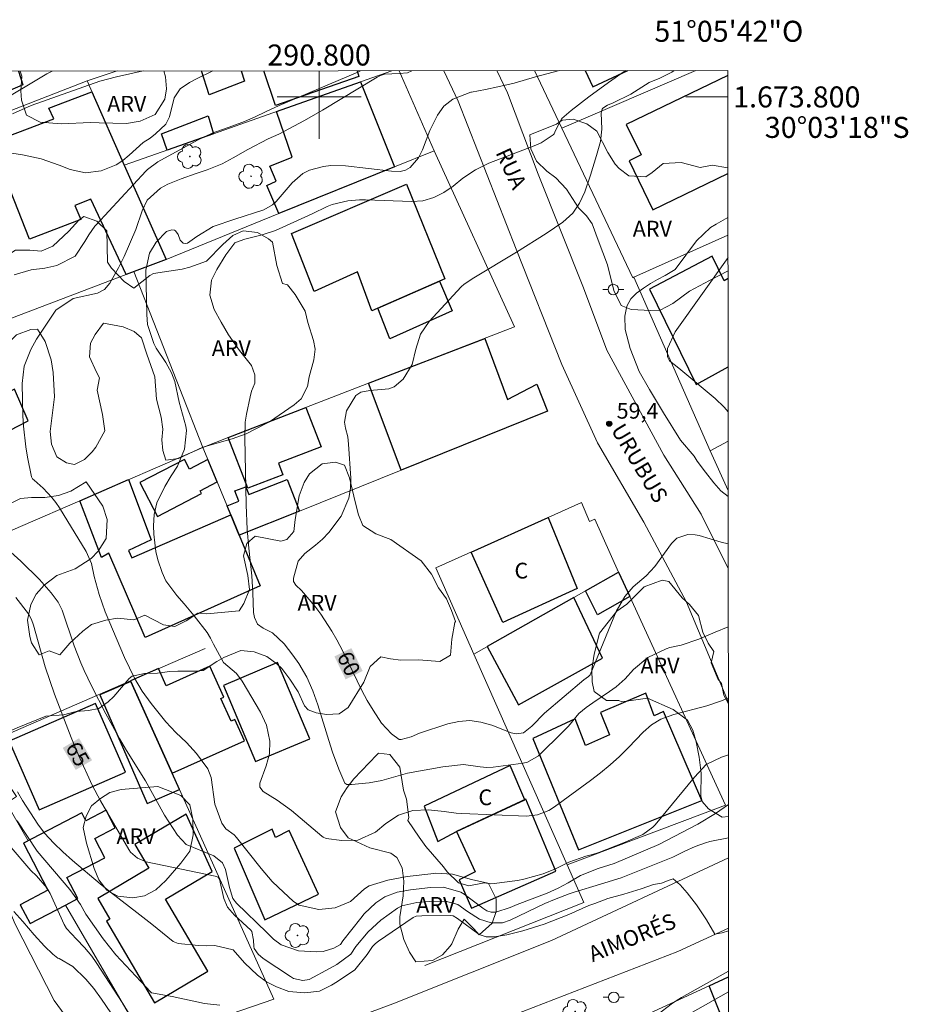
# Model space of a CAD drawing. Units: metres. Extents: x 290340 to 290856, y 1673243 to 1673807.
# Drawn here: x 290772 to 290856, y 1673714 to 1673807 of the extents above; entities that cross this region are included whole.
import ezdxf
from ezdxf.enums import TextEntityAlignment as Align

# ---------------------------------------------------------------- set-up
doc = ezdxf.new("R2010")
doc.units = ezdxf.units.M
doc.header["$MEASUREMENT"] = 0
for name, color, linetype, lineweight in [('Articulacao', 7, 'Continuous', 18), ('Cerca', 8, 'Cerca', 20), ('Coordenadas', 7, 'Continuous', 9), ('Edificacoes', 7, 'Continuous', 30), ('Malha_Coordenadas', 7, 'Continuous', 15), ('Muro_Grade', 8, 'Continuous', 20), ('Pavimentacao_Nao_Asfaltica_S_Mfio', 10, 'Continuous', 15), ('Poste', 7, 'Continuous', 9), ('Topon_Curvas_Mestras_Masc', 255, 'Continuous', 9), ('Topon_de_Vias', 7, 'Continuous', 9), ('Topon_Fundacao_Const_Ruinas', 7, 'Continuous', 9)]:
    doc.layers.add(name, color=color, linetype=linetype, lineweight=lineweight)
for name, color, linetype, lineweight, true_color in [('Arvores_Isoladas', 7, 'Continuous', 18, 0x00ff33), ('Curvas_Intermediarias', 7, 'Continuous', 9, 0x783c14), ('Curvas_Mestras', 7, 'Continuous', 20, 0x783c14), ('Pto_Cotado', 7, 'Continuous', 9, 0x783c14), ('Topon_Curvas_Mestras', 7, 'Continuous', 9, 0x783c14), ('Topon_Pto_Cotado', 7, 'Continuous', 9, 0x783c14), ('Topon_Vegetacao', 7, 'Continuous', 9, 0x00ff33), ('Vegetacao', 7, 'Orla8', 9, 0x00ff33)]:
    doc.layers.add(name, color=color, linetype=linetype, lineweight=lineweight, true_color=true_color)
doc.styles.add('Arial', font='arial.ttf', dxfattribs={"height": 1.5})
doc.styles.get("Standard").update_dxf_attribs({"font": 'arial.ttf'})
doc.linetypes.add('Cerca', pattern='A,10,0,["X",Standard,S=1,R=0,X=0,Y=-0.5],0.1', length=10.1)
doc.linetypes.add('Orla8', pattern='A,6,-0.5,["V",Standard,S=1,R=0,X=-0.5,Y=-1],-0.5,6,-0.5,["V",Standard,S=1,R=0,X=-0.5,Y=-1],-0.5', length=14)

# ---------------------------------------------------------------- blocks, each defined once
blk = doc.blocks.new('Cotas')
at = {"layer": 'Pto_Cotado'}
blk.add_hatch(color=256, dxfattribs=at).paths.add_polyline_path([(0, 0.24, 1), (0, -0.24, 1)])
at = {"layer": 'Pto_Cotado', "lineweight": -3}
blk.add_lwpolyline([(0, -0.24, -1), (0, 0.24, -1)], format="xyb", close=True, dxfattribs=at)
blk = doc.blocks.new('Arvore')
at = {"layer": 'Arvores_Isoladas'}
blk.add_lwpolyline([(-0.718, 0.493, 0.872324), (-0.722, -0.551, 0.862983), (0.284, -0.827, 0.900105), (0.89, 0.029, 0.863155), (0.262, 0.861, 0.882486)], format="xyb", close=True, dxfattribs=at)
blk.add_circle((0, 0), 0.0286, dxfattribs=at)
blk = doc.blocks.new('Poste')
at = {"layer": 'Poste'}
for points in [[(-0.5, 0), (-1, 0)], [(0.5, 0), (1, 0)]]:
    blk.add_lwpolyline(points, dxfattribs=at)
blk.add_lwpolyline([(0, 0.5, 1), (0, -0.5, 1)], format="xyb", close=True, dxfattribs=at)

msp = doc.modelspace()

# ---------------------------------------------------------------- linework, layer by layer
at = {"layer": 'Articulacao', "flags": 128}
msp.add_lwpolyline([(290356.743, 1673802.109), (290838.906, 1673802.52), (290839.366, 1673248.255), (290357.227, 1673247.844), (290356.743, 1673802.109)], close=True, dxfattribs=at)
at = {"layer": 'Cerca', "flags": 128}
for points in [[(290835.844, 1673802.517), (290823.117, 1673797.014)], [(290744.649, 1673787.398), (290769.277, 1673798.183), (290777.922, 1673801.517)], [(290837.22, 1673766.337), (290829.946, 1673782.841)], [(290823.6, 1673726.927), (290838.674, 1673732.61)]]:
    msp.add_lwpolyline(points, dxfattribs=at)
at = {"layer": 'Curvas_Intermediarias', "flags": 128}
for points, elevation in [([(290774.596, 1673802.465), (290774.098, 1673802.186), (290769.229, 1673799.31)], 67), ([(290783.259, 1673802.472), (290780.72, 1673801.926), (290779.125, 1673801.498), (290772.614, 1673799.188), (290770.839, 1673798.385)], 66), ([(290803.947, 1673802.49), (290803.706, 1673802.37), (290796.208, 1673799.171), (290794.895, 1673798.579), (290793.929, 1673798.114), (290792.917, 1673797.672), (290791.789, 1673797.244), (290789.827, 1673796.561), (290788.417, 1673795.9), (290784.644, 1673793.822), (290783.663, 1673793.097), (290783.521, 1673792.951), (290778.83, 1673787.874), (290778.667, 1673787.686), (290778.092, 1673786.876), (290777.699, 1673786.24), (290776.777, 1673784.858), (290775.051, 1673783.959), (290773.912, 1673783.712), (290772.615, 1673783.548), (290770.996, 1673783.084)], 64), ([(290808.844, 1673802.494), (290808.421, 1673802.294), (290807.612, 1673802.225), (290806.224, 1673802.164), (290805.862, 1673802.049), (290805.523, 1673801.876), (290800.323, 1673798.734), (290798.62, 1673797.77), (290796.167, 1673796.468), (290795.166, 1673795.998), (290793.226, 1673795.008), (290791.81, 1673794.189), (290790.789, 1673793.639), (290789.358, 1673793.053), (290788.29, 1673792.72), (290786.871, 1673792.217), (290785.594, 1673791.692), (290784.897, 1673791.32), (290783.654, 1673790.165), (290783.166, 1673789.165), (290782.565, 1673787.38), (290781.464, 1673784.829), (290780.907, 1673783.726), (290780.092, 1673782.284), (290779.592, 1673781.682), (290778.923, 1673781.33), (290776.598, 1673780.817), (290774.961, 1673779.693), (290774.438, 1673778.946), (290773.122, 1673776.945), (290772.555, 1673775.967), (290771.933, 1673774.395), (290771.731, 1673772.734), (290771.813, 1673769.656), (290771.866, 1673768.666), (290772.09, 1673766.699), (290772.262, 1673765.723), (290772.648, 1673763.843), (290772.74, 1673763.67), (290772.876, 1673763.522), (290773.736, 1673762.755), (290774.578, 1673761.886), (290774.945, 1673761.406), (290775.285, 1673760.904), (290777.831, 1673756.75), (290778.331, 1673755.608), (290778.607, 1673754.378), (290779.06, 1673752.659), (290779.655, 1673750.988), (290781.494, 1673746.65), (290782.44, 1673744.694), (290783.168, 1673743.446), (290784.01, 1673742.273), (290785.421, 1673740.522), (290786.379, 1673739.51), (290787.396, 1673738.555), (290788.338, 1673737.529), (290789.425, 1673736.07), (290789.743, 1673735.222), (290790.084, 1673732.704), (290790.734, 1673730.899), (290791.114, 1673730.362), (290791.926, 1673729.772), (290792.147, 1673729.54), (290794.502, 1673726.568), (290795.551, 1673725.356), (290796.115, 1673724.787), (290797.582, 1673723.45), (290798.098, 1673723.087), (290799.969, 1673722.691), (290801.537, 1673722.823), (290803, 1673723.443), (290804.316, 1673724.629), (290804.754, 1673724.931), (290806.54, 1673725.481), (290808.377, 1673725.82), (290810.921, 1673726.115), (290811.098, 1673726.134), (290812.686, 1673726.04), (290814.518, 1673725.526), (290816.355, 1673725.127), (290816.669, 1673725.15), (290818.871, 1673725.447), (290819.497, 1673725.553), (290821.329, 1673726.061), (290822.512, 1673726.532), (290823.772, 1673727.168), (290825.384, 1673727.739), (290826.014, 1673727.898), (290826.631, 1673728.099), (290828.981, 1673729.007), (290830.802, 1673729.816), (290831.773, 1673730.501), (290832.003, 1673730.726), (290835.734, 1673735.267), (290836.849, 1673736.46), (290838.302, 1673737.175), (290838.96, 1673737.404)], 63), ([(290838.955, 1673742.813), (290838.312, 1673742.538), (290836.92, 1673742.07), (290833.78, 1673741.227), (290832.514, 1673740.778), (290831.638, 1673740.237), (290830.86, 1673739.543), (290829.438, 1673738.084), (290828.588, 1673737.251), (290827.711, 1673736.448), (290826.793, 1673735.692), (290825.849, 1673734.967), (290822.399, 1673732.458), (290821.871, 1673732.112), (290820.799, 1673731.674), (290819.743, 1673731.565), (290813.574, 1673731.815), (290813.039, 1673731.857), (290811.897, 1673732.003), (290810.408, 1673732.156), (290808.924, 1673732.103), (290807.55, 1673731.657), (290806.345, 1673730.862), (290805.381, 1673730.036), (290803.69, 1673729.278), (290802.182, 1673729.242), (290800.665, 1673729.423), (290800.391, 1673729.567), (290800.266, 1673729.662), (290797.371, 1673732.085), (290796.014, 1673733.083), (290794.691, 1673733.895), (290794.377, 1673734.306), (290794.351, 1673734.683), (290794.955, 1673736.35), (290795.282, 1673737.504), (290795.307, 1673738.702), (290794.997, 1673740.209), (290794.425, 1673741.456), (290792.671, 1673744.399), (290792.155, 1673745.13), (290790.898, 1673746.166), (290789.952, 1673747.915), (290789.667, 1673748.485), (290789.349, 1673749.034), (290788.124, 1673750.63), (290787.169, 1673751.763), (290786.461, 1673752.541), (290785.427, 1673753.961), (290785.056, 1673754.752), (290784.654, 1673755.96), (290784.469, 1673756.759), (290784.266, 1673758.379), (290784.247, 1673759.199), (290784.307, 1673760.254), (290784.573, 1673761.368), (290785.33, 1673762.942), (290785.933, 1673763.944), (290786.53, 1673764.87), (290787.193, 1673766.488), (290787.389, 1673768.262), (290787.315, 1673768.671), (290786.689, 1673770.945), (290786.26, 1673772.919), (290785.957, 1673773.731), (290785.403, 1673774.741), (290784.501, 1673776.108), (290784.273, 1673776.529), (290783.686, 1673778.351), (290783.597, 1673779.306), (290783.513, 1673783.514), (290783.859, 1673785.136), (290784.511, 1673786.186), (290785.485, 1673787.192), (290785.974, 1673787.358), (290786.234, 1673787.331), (290786.34, 1673787.26), (290786.58, 1673786.896), (290786.793, 1673786.372), (290787.076, 1673786.074), (290787.268, 1673786.043), (290787.486, 1673786.071), (290788.38, 1673786.72), (290789.922, 1673787.682), (290791.984, 1673788.382), (290794.732, 1673789.257), (290795.563, 1673789.725), (290795.905, 1673790.056), (290797.428, 1673791.831), (290798.47, 1673792.721), (290799.08, 1673793.021), (290800.427, 1673793.382), (290801.123, 1673793.465), (290802.528, 1673793.433), (290806.886, 1673792.951), (290807.711, 1673792.918), (290808.223, 1673793.018), (290808.662, 1673793.299), (290809.467, 1673794.196), (290809.859, 1673794.972), (290810.548, 1673796.804), (290811.277, 1673798.249), (290811.888, 1673799.129), (290812.725, 1673799.802), (290814.46, 1673800.442), (290814.514, 1673800.454), (290815.831, 1673800.705), (290817.019, 1673800.971), (290818.555, 1673801.321), (290820.6, 1673801.92), (290822.872, 1673802.505), (290822.876, 1673802.506)], 62), ([(290829.152, 1673802.512), (290829.039, 1673802.423), (290827.538, 1673801.38), (290825.682, 1673800.016), (290823.986, 1673798.706), (290823.1, 1673797.951), (290822.667, 1673797.136), (290822.437, 1673796.643), (290822.386, 1673796.493), (290822.287, 1673796.405), (290821.124, 1673795.645), (290820.485, 1673795.353), (290816.146, 1673793.685), (290814.873, 1673793.064), (290813.696, 1673792.27), (290812.753, 1673791.52), (290811.876, 1673790.902), (290810.912, 1673790.431), (290809.892, 1673790.103), (290808.816, 1673790.048), (290804.407, 1673790.222), (290803.842, 1673790.221), (290802.725, 1673790.109), (290801.232, 1673789.759), (290800.774, 1673789.584), (290799.353, 1673788.87), (290795.84, 1673787.282), (290794.588, 1673786.87), (290792.923, 1673786.466), (290792.053, 1673786.146), (290791.981, 1673786.1), (290791.134, 1673784.969), (290790.271, 1673783.574), (290789.763, 1673782.571), (290789.617, 1673781.15), (290790.016, 1673779.77), (290790.668, 1673778.576), (290791.37, 1673777.374), (290792.417, 1673775.865), (290793.556, 1673774.436), (290793.89, 1673773.559), (290793.887, 1673772.773), (290793.583, 1673772.006), (290793.429, 1673771.472), (290793.079, 1673769.797), (290792.978, 1673769.051), (290792.926, 1673767.545), (290793.063, 1673761.198), (290793.15, 1673758.822), (290793.302, 1673757.046), (290793.606, 1673754.433), (290793.702, 1673752.824), (290793.776, 1673750.952), (290793.856, 1673750.467), (290794.138, 1673749.821), (290794.688, 1673749.451), (290795.58, 1673749.003), (290796.673, 1673747.969), (290797.498, 1673746.892), (290798.072, 1673746.088), (290798.835, 1673744.797), (290799.421, 1673743.497), (290799.893, 1673742.149), (290800.936, 1673738.746), (290801.294, 1673737.653), (290801.895, 1673736.036), (290802.454, 1673734.696), (290802.657, 1673734.571), (290803.097, 1673734.579), (290804.775, 1673734.72), (290805.985, 1673734.967), (290808.409, 1673735.66), (290811.773, 1673736.263), (290813.734, 1673736.485), (290815.317, 1673736.253), (290815.966, 1673736.191), (290816.556, 1673736.223), (290819.438, 1673736.591), (290819.84, 1673736.684), (290820.885, 1673737.296), (290823.218, 1673739.604), (290823.726, 1673740.133), (290824.737, 1673741.333), (290825.412, 1673741.892), (290826.042, 1673742.342), (290827.647, 1673743.41), (290828.262, 1673743.868), (290829.127, 1673744.625), (290829.939, 1673745.514), (290831.302, 1673746.645), (290833.024, 1673747.473), (290833.372, 1673747.6), (290834.465, 1673747.828), (290836.157, 1673748.405), (290837.69, 1673749.062), (290838.95, 1673749.565)], 61), ([(290838.939, 1673761.99), (290838.243, 1673762.518), (290837.566, 1673763.278), (290836.787, 1673764.287), (290835.974, 1673765.352), (290835.706, 1673765.807), (290834.401, 1673767.338), (290832.778, 1673769.932), (290831.439, 1673772.171), (290830.463, 1673773.882), (290829.599, 1673776.045), (290829.132, 1673777.861), (290829.089, 1673779.142), (290829.291, 1673780.075), (290829.687, 1673780.791), (290830.199, 1673781.312), (290830.87, 1673781.787), (290831.549, 1673782.232), (290832.221, 1673782.623), (290832.945, 1673783.014), (290833.899, 1673783.577), (290835.916, 1673786.308), (290837.254, 1673787.574), (290837.78, 1673787.903), (290838.917, 1673788.52)], 59), ([(290838.921, 1673784.721), (290833.901, 1673777.635), (290833.154, 1673776.068), (290833.155, 1673775.254), (290833.352, 1673774.9), (290834.25, 1673774.191), (290837.704, 1673771.302), (290838.551, 1673770.466), (290838.933, 1673770.023)], 58), ([(290769.996, 1673757.291), (290771.612, 1673755.832), (290773.397, 1673754.075), (290774.5, 1673752.817), (290775.167, 1673751.925), (290775.553, 1673751.167), (290776.708, 1673747.771), (290777.327, 1673746.144), (290777.639, 1673745.407), (290778.331, 1673743.964), (290779.711, 1673741.293), (290780.994, 1673738.944), (290781.678, 1673737.794), (290783.482, 1673734.917), (290785.288, 1673731.667), (290786.518, 1673729.755), (290787.349, 1673728.87), (290789.973, 1673727.77), (290790.808, 1673727.112), (290791.096, 1673726.474), (290791.49, 1673724.755), (290791.797, 1673723.718), (290792.144, 1673723.278), (290795.022, 1673720.503), (290795.649, 1673719.854), (290796.381, 1673719.325), (290798.028, 1673718.75), (290799.718, 1673718.637), (290800.378, 1673718.665), (290801.414, 1673718.987), (290802.038, 1673719.361), (290802.266, 1673719.692), (290803.974, 1673721.867), (290804.304, 1673722.256), (290805.414, 1673723.304), (290806.254, 1673723.87), (290807.438, 1673724.322), (290808.688, 1673724.561), (290810.595, 1673724.762), (290811.837, 1673724.802), (290813.502, 1673724.314), (290813.796, 1673724.124), (290815.572, 1673722.807), (290815.983, 1673722.541), (290816.384, 1673722.411), (290816.816, 1673722.436), (290818.188, 1673722.858), (290818.858, 1673723.148), (290821.709, 1673724.242), (290822.759, 1673724.711), (290823.697, 1673725.208), (290824.896, 1673725.923), (290826.553, 1673726.569), (290828.096, 1673727.043), (290832.351, 1673728.849), (290836.038, 1673730.802), (290837.721, 1673731.8), (290838.964, 1673732.683)], 64), ([(290771.294, 1673733.863), (290771.774, 1673733.034), (290773.245, 1673730.802), (290773.856, 1673729.925), (290774.768, 1673728.987), (290775.631, 1673728.151), (290776.531, 1673727.355), (290779.169, 1673725.125), (290780.154, 1673724.328), (290782.662, 1673722.393), (290784.071, 1673721.276), (290786.105, 1673719.623), (290786.601, 1673719.434), (290788.542, 1673719.26), (290789.288, 1673719.223), (290790.066, 1673719.247), (290791.826, 1673718.847), (290792.914, 1673717.593), (290794.146, 1673716.418), (290795.01, 1673715.793), (290795.96, 1673715.303), (290797.112, 1673714.886), (290798.659, 1673714.752), (290800.047, 1673714.918), (290801.179, 1673715.483), (290801.742, 1673715.821), (290803.402, 1673716.924), (290804.579, 1673718.386), (290805.076, 1673719.154), (290805.376, 1673719.453), (290805.665, 1673719.675), (290808.957, 1673721.919), (290809.251, 1673722.048), (290809.784, 1673722.089), (290812.519, 1673722.115), (290812.755, 1673722.089), (290813.175, 1673721.829), (290815.252, 1673720.285), (290815.891, 1673720.083), (290816.699, 1673720.091), (290817.855, 1673720.266), (290819.389, 1673720.64), (290821.429, 1673721.272), (290823.778, 1673722.203), (290825.67, 1673723.068), (290826.24, 1673723.255), (290827.479, 1673723.72), (290829.021, 1673724.139), (290830.664, 1673724.654), (290831.816, 1673725.054), (290832.59, 1673725.172), (290833.319, 1673725.466), (290833.708, 1673725.592), (290834.359, 1673725.02), (290835.036, 1673724.268), (290835.933, 1673723.121), (290836.876, 1673721.683), (290837.675, 1673720.345), (290838.37, 1673720.459), (290838.974, 1673720.658)], 66), ([(290771.268, 1673731.124), (290773.186, 1673728.228), (290776.267, 1673724.576), (290776.703, 1673724.023), (290777.282, 1673723.14), (290777.817, 1673722.227), (290779.464, 1673719.891), (290780.661, 1673718.362), (290783.977, 1673714.799), (290784.065, 1673714.758), (290786.03, 1673714.401), (290789.106, 1673713.746), (290790.548, 1673713.558)], 67), ([(290770.522, 1673728.787), (290772.564, 1673726.403), (290773.108, 1673725.873), (290774.093, 1673724.745), (290774.394, 1673724.202), (290775.754, 1673721.253), (290775.954, 1673720.879), (290776.912, 1673719.846), (290777.675, 1673719.073), (290778.372, 1673718.24), (290778.787, 1673717.647), (290781.328, 1673713.718), (290782.512, 1673711.801)], 68), ([(290781.063, 1673711.529), (290779.308, 1673714.132), (290778.572, 1673715.155), (290777.803, 1673716.063), (290776.58, 1673717.263), (290775.277, 1673718.012), (290775.134, 1673718.057), (290774.657, 1673718.416), (290773.866, 1673719.182), (290772.875, 1673720.264), (290771.819, 1673721.533), (290770.963, 1673722.501)], 69), ([(290832.137, 1673712.629), (290833.628, 1673713.754), (290834.488, 1673714.291), (290838.977, 1673716.817)], 67), ([(290834.583, 1673712.355), (290838.979, 1673714.839)], 68)]:
    msp.add_lwpolyline(points, dxfattribs=dict(at, elevation=elevation))
at = {"layer": 'Curvas_Mestras', "flags": 128}
for points, elevation in [([(290789.881, 1673802.478), (290788.324, 1673801.724), (290787.675, 1673801.384), (290786.772, 1673800.782), (290786.199, 1673799.912), (290785.781, 1673798.112), (290785.418, 1673797.392), (290784.431, 1673796.473), (290783.912, 1673796.069), (290783.262, 1673795.66), (290781.92, 1673794.443), (290781.317, 1673793.964), (290780.681, 1673793.547), (290779.269, 1673792.958), (290777.782, 1673792.786), (290776.319, 1673793.103), (290775.258, 1673793.522), (290773.543, 1673794.096), (290772.664, 1673794.308), (290771.776, 1673794.482), (290770.361, 1673794.712)], 65), ([(290833.788, 1673802.516), (290833.578, 1673802.358), (290832.443, 1673801.783), (290831.418, 1673801.386), (290829.657, 1673800.248), (290827.975, 1673799.424), (290827.461, 1673799.219), (290827.022, 1673798.939), (290826.949, 1673798.838), (290826.86, 1673798.487), (290826.913, 1673796.934), (290826.775, 1673795.747), (290826.42, 1673794.434), (290825.838, 1673792.551), (290825.279, 1673790.958), (290824.792, 1673789.895), (290824.156, 1673788.941), (290823.212, 1673788.089), (290821.61, 1673786.99), (290818.792, 1673785.224), (290814.719, 1673782.773), (290813.802, 1673782.175), (290813.529, 1673781.934), (290810.465, 1673778.639), (290809.639, 1673777.412), (290809.223, 1673775.993), (290808.848, 1673774.543), (290808.016, 1673773.131), (290807.153, 1673772.403), (290806.629, 1673772.22), (290804.838, 1673772.076), (290803.976, 1673771.893), (290803.509, 1673771.576), (290802.621, 1673770.122), (290802.418, 1673769.038), (290802.511, 1673768.495), (290802.724, 1673767.652), (290802.811, 1673766.942), (290803.02, 1673763.706), (290802.989, 1673762.751), (290802.844, 1673761.825), (290802.094, 1673760.092), (290800.93, 1673758.537), (290800.312, 1673757.919), (290799.649, 1673757.34), (290798.646, 1673756.549), (290797.998, 1673755.822), (290797.562, 1673754.202), (290797.583, 1673753.896), (290797.779, 1673753.553), (290798.339, 1673753.019), (290799.584, 1673751.542), (290800.174, 1673750.78), (290801.23, 1673749.176), (290801.696, 1673748.333), (290802.247, 1673747.256), (290804.073, 1673743.517), (290804.589, 1673742.558), (290805.134, 1673741.644), (290805.929, 1673740.414), (290806.886, 1673739.386), (290807.631, 1673738.861), (290807.812, 1673738.838), (290808.773, 1673739.113), (290809.558, 1673739.441), (290812.248, 1673740.338), (290813.304, 1673740.567), (290814.354, 1673740.646), (290815.398, 1673740.5), (290816.437, 1673740.204), (290818.281, 1673739.473), (290818.757, 1673739.394), (290819.461, 1673739.499), (290820.246, 1673740.109), (290821.467, 1673741.364), (290825.207, 1673744.516), (290825.642, 1673744.836), (290825.811, 1673745.005), (290828.286, 1673751.043), (290829.089, 1673752.446), (290829.897, 1673753.369), (290831.123, 1673754.432), (290831.942, 1673755.322), (290833.546, 1673757.507), (290834.064, 1673758.002), (290835.084, 1673758.348), (290835.809, 1673758.331), (290836.169, 1673758.255), (290838.276, 1673757.635), (290838.943, 1673757.475), (290838.943, 1673757.475)], 60), ([(290771.154, 1673752.363), (290772.348, 1673750.822), (290772.624, 1673750.288), (290772.826, 1673749.722), (290773.948, 1673745.774), (290774.365, 1673744.465), (290774.831, 1673743.173), (290776.421, 1673739.048), (290777.101, 1673737.367), (290778.398, 1673734.504), (290779.21, 1673733.019), (290781.893, 1673728.39), (290782.062, 1673728.144), (290782.723, 1673727.558), (290783.552, 1673727.205), (290790.101, 1673725.862), (290790.386, 1673725.741), (290790.524, 1673725.569), (290790.953, 1673723.727), (290791.284, 1673722.909), (290791.964, 1673722.125), (290793.51, 1673720.709), (290793.601, 1673720.575), (290793.758, 1673719.756), (290793.789, 1673719.162), (290793.84, 1673718.962), (290794.197, 1673718.441), (290794.695, 1673718.024), (290797.283, 1673716.286), (290797.554, 1673716.125), (290798.451, 1673715.905), (290799.055, 1673716.027), (290801.056, 1673717.084), (290801.685, 1673717.44), (290803.01, 1673718.435), (290803.49, 1673719.159), (290804.659, 1673720.562), (290805.887, 1673721.646), (290807.463, 1673722.796), (290807.878, 1673723.016), (290809.32, 1673723.34), (290810.486, 1673723.429), (290812.026, 1673723.478), (290813.211, 1673723.168), (290814.136, 1673722.496), (290815.277, 1673721.752), (290816.385, 1673721.394), (290817.459, 1673721.419), (290818.192, 1673721.649), (290821.491, 1673723.244), (290822.405, 1673723.638), (290823.799, 1673724.167), (290824.272, 1673724.322), (290826.781, 1673725.103), (290828.755, 1673725.683), (290833.676, 1673727.657), (290834.796, 1673728.221), (290835.781, 1673728.663), (290836.775, 1673729.021), (290837.204, 1673729.134), (290838.966, 1673729.485)], 65)]:
    msp.add_lwpolyline(points, dxfattribs=dict(at, elevation=elevation))
at = {"layer": 'Edificacoes', "flags": 128}
for points in [[(290771.384, 1673802.462), (290771.817, 1673801.163), (290768.788, 1673799.854), (290767.898, 1673802.459)], [(290792.596, 1673802.48), (290792.903, 1673801.51), (290789.542, 1673800.213), (290788.822, 1673802.477)], [(290803.613, 1673802.49), (290803.793, 1673801.948), (290795.862, 1673799.194), (290794.739, 1673802.482)], [(290825.325, 1673802.508), (290826.043, 1673800.964), (290829.373, 1673802.512)], [(290838.906, 1673802.051), (290829.236, 1673797.385), (290830.64, 1673794.474), (290829.518, 1673793.932), (290831.773, 1673789.257), (290838.914, 1673792.702)], [(290837.4, 1673784.852), (290831.464, 1673781.714), (290835.886, 1673772.643), (290838.929, 1673774.322)], [(290838.922, 1673782.714), (290838.553, 1673782.501), (290837.4, 1673784.852)], [(290838.982, 1673710.814), (290837.116, 1673715.405), (290838.977, 1673716.266)]]:
    msp.add_lwpolyline(points, dxfattribs=at)
for points in [[(290803.93, 1673801.435), (290807.186, 1673793.354), (290796.181, 1673788.896), (290795.042, 1673791.574), (290795.932, 1673791.995), (290795.309, 1673793.401), (290797.429, 1673794.256), (290795.935, 1673798.615)], [(290785.438, 1673784.543), (290781.65, 1673783.104), (290778.291, 1673790.262), (290776.771, 1673789.658), (290777.33, 1673788.345), (290772.446, 1673786.476), (290768.81, 1673795.661), (290774.749, 1673797.901), (290774.272, 1673798.92), (290778.379, 1673800.484), (290781.466, 1673793.513)], [(290785.531, 1673794.947), (290785.01, 1673796.5), (290789.443, 1673798.194), (290789.939, 1673796.501)], [(290811.455, 1673782.466), (290805.033, 1673779.651), (290803.659, 1673783.352), (290799.543, 1673781.477), (290797.362, 1673787.017), (290808.325, 1673791.701), (290811.984, 1673782.698)], [(290811.455, 1673782.466), (290812.677, 1673779.66), (290806.738, 1673776.975), (290805.589, 1673779.895)], [(290821.754, 1673770.11), (290807.806, 1673764.494), (290804.706, 1673772.76), (290815.767, 1673777.028), (290817.943, 1673771.203), (290820.72, 1673772.653)], [(290771.009, 1673772.177), (290758.459, 1673765.761), (290761.324, 1673759.758), (290769.372, 1673763.624), (290767.877, 1673766.887), (290772.321, 1673769.177)], [(290798.739, 1673770.458), (290800.189, 1673766.7), (290796.138, 1673765.137), (290796.557, 1673764.051), (290793.217, 1673762.763), (290791.348, 1673767.607)], [(290789.424, 1673765.496), (290787.677, 1673764.592), (290787.203, 1673765.508), (290782.945, 1673763.306), (290784.61, 1673760.088), (290788.825, 1673762.269), (290788.69, 1673762.529), (290790.304, 1673763.364)], [(290791.592, 1673760.245), (290792.398, 1673758.29), (290794.383, 1673753.48), (290783.445, 1673748.571), (290779.983, 1673756.594), (290779.309, 1673756.168), (290777.221, 1673761.578), (290781.88, 1673763.595), (290784.027, 1673757.84), (290781.879, 1673756.832), (290782.174, 1673756.141)], [(290791.592, 1673760.245), (290791.24, 1673761.096), (290792.367, 1673761.531), (290791.991, 1673762.505), (290793.036, 1673762.907), (290793.319, 1673762.173), (290796.975, 1673763.583), (290798.127, 1673760.597), (290792.398, 1673758.29)], [(290821.801, 1673759.987), (290824.568, 1673753.235), (290817.476, 1673749.998), (290814.472, 1673756.691)], [(290829.565, 1673752.465), (290826.5, 1673750.732), (290825.373, 1673753.009), (290828.502, 1673754.783)], [(290815.992, 1673747.69), (290818.979, 1673742.139), (290826.986, 1673746.58), (290824.249, 1673752.372)], [(290796.059, 1673746.168), (290790.902, 1673743.995), (290793.951, 1673736.757), (290799.108, 1673738.929)], [(290782.063, 1673744.44), (290786.015, 1673735.643), (290792.91, 1673738.741), (290792, 1673740.766), (290791.623, 1673740.597), (290790.657, 1673742.746), (290790.926, 1673742.867), (290789.592, 1673745.835), (290785.455, 1673743.976), (290784.727, 1673745.595)], [(290786.015, 1673735.643), (290782.086, 1673744.388), (290779.134, 1673743.097), (290783.65, 1673732.771), (290786.706, 1673734.107)], [(290831.109, 1673743.255), (290826.772, 1673741.419), (290827.628, 1673739.29), (290825.373, 1673738.294), (290824.372, 1673740.806), (290820.331, 1673738.95), (290824.707, 1673728.348), (290836.419, 1673733.048), (290832.771, 1673741.504), (290831.891, 1673741.095)], [(290778.737, 1673742.289), (290770.521, 1673738.696), (290773.377, 1673732.165), (290781.593, 1673735.758)], [(290813.068, 1673730.089), (290819.585, 1673733.115), (290818.182, 1673736.383), (290810.004, 1673732.512), (290811.289, 1673729.163)], [(290813.068, 1673730.089), (290814.861, 1673726.261), (290813.338, 1673725.493), (290814.514, 1673722.814), (290822.526, 1673726.313), (290819.689, 1673733.163)], [(290775.873, 1673723.103), (290777.029, 1673723.708), (290775.982, 1673725.71), (290779.605, 1673727.607), (290778.649, 1673729.434), (290780.61, 1673730.46), (290779.738, 1673732.126), (290777.815, 1673731.119), (290777.414, 1673731.886), (290771.861, 1673728.98), (290774.197, 1673724.518), (290771.554, 1673723.135), (290772.496, 1673721.335)], [(290787.358, 1673731.755), (290782.462, 1673728.859), (290783.798, 1673726.6), (290778.942, 1673723.727), (290780.103, 1673721.763), (290779.758, 1673721.559), (290784.343, 1673713.806), (290789.427, 1673716.813), (290785.373, 1673723.669), (290789.833, 1673726.306)], [(290795.53, 1673730.318), (290791.906, 1673728.521), (290794.832, 1673721.684), (290799.961, 1673724.135), (290797.154, 1673730.202), (290795.865, 1673729.542)]]:
    msp.add_lwpolyline(points, close=True, dxfattribs=at)
at = {"layer": 'Malha_Coordenadas', "flags": 128}
for points in [[(290800, 1673802.487), (290800, 1673798.487)], [(290800, 1673802.487), (290800, 1673796)], [(290804, 1673800), (290796, 1673800)], [(290838.908, 1673800), (290834.908, 1673800)]]:
    msp.add_lwpolyline(points, dxfattribs=at)
at = {"layer": 'Muro_Grade', "flags": 128}
for points in [[(290780.771, 1673802.47), (290777.922, 1673801.517)], [(290781.466, 1673793.513), (290789.939, 1673796.501), (290803.93, 1673801.435), (290806.93, 1673802.493)], [(290810.968, 1673794.886), (290807.609, 1673802.493)], [(290823.117, 1673797.014), (290820.517, 1673802.504)], [(290777.922, 1673801.517), (290781.466, 1673793.513)], [(290829.946, 1673782.841), (290829.85, 1673782.798), (290823.117, 1673797.014)], [(290785.438, 1673784.543), (290796.181, 1673788.896), (290807.186, 1673793.354), (290810.968, 1673794.886)], [(290788.947, 1673766.653), (290791.348, 1673767.607), (290804.706, 1673772.76), (290818.604, 1673778.122), (290810.968, 1673794.886)], [(290781.466, 1673793.513), (290785.438, 1673784.543)], [(290838.919, 1673786.852), (290829.946, 1673782.841)], [(290782.386, 1673783.383), (290785.438, 1673784.543)], [(290782.386, 1673783.383), (290781.65, 1673783.104), (290752.71, 1673772.107)], [(290788.947, 1673766.653), (290782.386, 1673783.383)], [(290792.398, 1673758.29), (290798.127, 1673760.597), (290807.806, 1673764.494), (290821.754, 1673770.11)], [(290760.924, 1673754.524), (290777.221, 1673761.578), (290788.947, 1673766.653)], [(290792.398, 1673758.29), (290791.592, 1673760.245), (290790.304, 1673763.364), (290788.947, 1673766.653)], [(290838.935, 1673767.248), (290837.22, 1673766.337)], [(290837.22, 1673766.337), (290838.939, 1673762.559)], [(290814.734, 1673746.976), (290811.107, 1673755.178), (290821.801, 1673759.987), (290824.973, 1673761.413), (290825.745, 1673759.587), (290826.243, 1673759.824), (290828.502, 1673754.783)], [(290794.383, 1673753.48), (290792.398, 1673758.29)], [(290828.502, 1673754.783), (290824.249, 1673752.372), (290814.734, 1673746.976)], [(290828.502, 1673754.783), (290829.565, 1673752.465), (290838.674, 1673732.61)], [(290789.173, 1673747.52), (290782.063, 1673744.44)], [(290823.6, 1673726.927), (290814.734, 1673746.976)], [(290767.935, 1673738.326), (290782.063, 1673744.44)], [(290767.935, 1673738.326), (290771.211, 1673733.419), (290770.242, 1673732.782), (290772.316, 1673729.218), (290771.861, 1673728.98), (290774.197, 1673724.518), (290771.554, 1673723.135), (290772.496, 1673721.335), (290775.873, 1673723.103), (290783.516, 1673709.966), (290795.681, 1673714.132), (290786.706, 1673734.107), (290782.086, 1673744.388), (290782.063, 1673744.44)], [(290810.062, 1673717.337), (290825.192, 1673723.328), (290823.6, 1673726.927)], [(290838.977, 1673716.266), (290837.116, 1673715.405), (290829.422, 1673711.851)]]:
    msp.add_lwpolyline(points, dxfattribs=at)
at = {"layer": 'Pavimentacao_Nao_Asfaltica_S_Mfio', "ltscale": 0.01, "flags": 128}
for points in [[(290813.254, 1673799.609), (290811.88, 1673802.497)], [(290816.926, 1673802.501), (290817.933, 1673800.378), (290820.856, 1673792.661), (290825.181, 1673781.842), (290827.391, 1673775.907), (290832.802, 1673765.916), (290836.375, 1673760.284), (290838.945, 1673755.114)], [(290838.956, 1673742.378), (290834.974, 1673751.921), (290830.898, 1673759.537), (290826.492, 1673767.086), (290823.1, 1673774.55), (290818.763, 1673785.51), (290813.254, 1673799.609)], [(290737.505, 1673797.824), (290739.938, 1673791.124), (290743.515, 1673781.265), (290748.926, 1673769.463), (290755.295, 1673756.512), (290760.489, 1673745.273), (290765.906, 1673733.539), (290771.066, 1673721.281), (290774.782, 1673714.01), (290777.677, 1673710.088), (290780.093, 1673707.577), (290781.829, 1673706.506), (290782.704, 1673706.223), (290784.769, 1673706.477), (290791.736, 1673708.027), (290807.021, 1673713.696), (290822.117, 1673719.729), (290838.968, 1673727.596)], [(290838.974, 1673720.886), (290834.132, 1673718.677), (290817.411, 1673712.213), (290802.543, 1673706.381), (290789.336, 1673701.095), (290786.422, 1673699.798), (290785.214, 1673697.837), (290784.66, 1673695.799), (290784.655, 1673694.12), (290788.194, 1673686.103), (290797.811, 1673663.84), (290806.563, 1673645.856), (290809.505, 1673640.195), (290810.739, 1673639.612), (290812.678, 1673639.428), (290814.264, 1673639.658), (290826.553, 1673644.79), (290839.033, 1673649.509)]]:
    msp.add_lwpolyline(points, dxfattribs=at)
at = {"layer": 'Topon_Curvas_Mestras_Masc'}
for points in [[(290801.458, 1673746.762, 60), (290802.526, 1673744.573, 60), (290803.081, 1673747.554, 60), (290804.149, 1673745.366, 60)], [(290775.604, 1673738.053, 65), (290776.847, 1673735.959, 65), (290777.156, 1673738.975, 65), (290778.4, 1673736.881, 65)]]:
    msp.add_solid(points, dxfattribs=at)
at = {"layer": 'Vegetacao', "flags": 128}
for points in [[(290785.213, 1673802.474), (290785.381, 1673801.897), (290785.496, 1673800.758), (290785.308, 1673799.771), (290784.411, 1673798.341), (290782.969, 1673797.691), (290781.678, 1673797.469), (290779.087, 1673797.522), (290778.248, 1673797.576), (290775.484, 1673797.438), (290773.452, 1673797.614), (290772.145, 1673798.264), (290771.667, 1673799.694), (290771.606, 1673800.566), (290771.702, 1673801.965), (290771.559, 1673802.462)], [(290838.922, 1673783.466), (290837.163, 1673782.521), (290835.241, 1673781.517), (290833.672, 1673780.332), (290832.45, 1673779.704), (290831.588, 1673779.673), (290829.718, 1673779.781), (290828.752, 1673780.151), (290828.068, 1673781.568), (290827.452, 1673784.036), (290826.575, 1673786.362), (290825.983, 1673787.921), (290825.445, 1673788.68), (290824.698, 1673789.449), (290823.544, 1673791.219), (290822.531, 1673792.314), (290821.687, 1673792.925), (290820.706, 1673793.875), (290820.163, 1673795.071), (290820.069, 1673796.377), (290820.286, 1673796.491), (290822.611, 1673797.394), (290823.138, 1673797.785), (290824.172, 1673797.891), (290825.476, 1673797.447), (290826.43, 1673796.737), (290827.488, 1673794.698), (290828.183, 1673793.588), (290828.55, 1673793.184), (290829.474, 1673792.495), (290831.106, 1673792.385), (290831.711, 1673792.81), (290832.738, 1673793.676), (290834.462, 1673793.762), (290836.261, 1673793.278), (290837.409, 1673793.492), (290838.913, 1673793.258)], [(290828.831, 1673742.449), (290828.537, 1673742.574), (290827.357, 1673742.561), (290826.188, 1673743.409), (290825.98, 1673744.335), (290825.948, 1673745.53), (290826.19, 1673746.974), (290826.685, 1673748.957), (290828.338, 1673751.065), (290829.277, 1673751.718), (290830.93, 1673753.384), (290832.643, 1673754.011), (290833.279, 1673753.873), (290834.565, 1673752.323), (290835.27, 1673751.71), (290836.119, 1673750.652), (290836.518, 1673749.053), (290837.039, 1673748.014), (290837.563, 1673747.215), (290837.322, 1673746.145), (290837.938, 1673744.626), (290838.314, 1673744.189), (290838.509, 1673743.057), (290838.956, 1673742.245)], [(290838.965, 1673731.518), (290838.35, 1673731.461), (290837.078, 1673732.269), (290836.456, 1673732.966), (290836.341, 1673733.501), (290836.378, 1673735.636), (290836.163, 1673737.187), (290835.875, 1673738.631), (290835.571, 1673739.728), (290835.07, 1673740.678), (290833.701, 1673741.714), (290831.261, 1673742.771), (290828.831, 1673742.449)]]:
    msp.add_lwpolyline(points, dxfattribs=at)
for points in [[(290759.232, 1673771.537), (290758.05, 1673771.77), (290757.795, 1673772.019), (290757.373, 1673772.562), (290757.068, 1673773.738), (290757.434, 1673774.714), (290757.937, 1673774.943), (290759.296, 1673775.332), (290760.569, 1673775.927), (290761.124, 1673776.374), (290763.195, 1673778.308), (290764.47, 1673778.69), (290765.165, 1673779.061), (290765.799, 1673780.515), (290765.375, 1673781.181), (290764.292, 1673782.421), (290762.298, 1673783.449), (290760.983, 1673784.061), (290759.745, 1673783.969), (290758.934, 1673783.804), (290757.931, 1673783.464), (290756.584, 1673782.885), (290754.557, 1673782.36), (290753.013, 1673782.628), (290750.832, 1673783.521), (290749.589, 1673784.407), (290749.004, 1673784.909), (290748.061, 1673785.916), (290747.463, 1673787.161), (290747.775, 1673788.12), (290748.734, 1673789.247), (290750.299, 1673790.823), (290751.824, 1673791.404), (290752.835, 1673791.46), (290754.625, 1673791.848), (290756.384, 1673793.275), (290758.062, 1673793.522), (290759.815, 1673794.161), (290760.691, 1673794.763), (290761.531, 1673795.448), (290762.684, 1673796.539), (290763.037, 1673796.968), (290763.979, 1673797.419), (290766.364, 1673796.819), (290767.233, 1673796.248), (290767.659, 1673795.302), (290767.422, 1673794.339), (290767.493, 1673793.256), (290767.375, 1673791.718), (290766.975, 1673790.216), (290766.117, 1673788.799), (290765.783, 1673787.566), (290766.296, 1673785.94), (290767.357, 1673785.035), (290768.543, 1673784.422), (290769.179, 1673784.295), (290770.115, 1673784.774), (290771.115, 1673785.406), (290772.463, 1673785.42), (290773.545, 1673785.32), (290774.665, 1673785.785), (290776.176, 1673787.232), (290777.151, 1673788.287), (290777.629, 1673788.622), (290778.853, 1673788.177), (290779.809, 1673787.254), (290779.856, 1673784.265), (290780.253, 1673783.705), (290781.437, 1673782.422), (290782.37, 1673781.801), (290783.889, 1673783.018), (290784.244, 1673783.201), (290786.981, 1673783.605), (290787.712, 1673783.803), (290789.277, 1673784.362), (290790.847, 1673785.966), (290791.779, 1673786.825), (290792.786, 1673787.272), (290794.145, 1673787.108), (290795.188, 1673786.488), (290795.568, 1673786.179), (290795.978, 1673783.971), (290796.522, 1673782.256), (290796.989, 1673782.127), (290797.737, 1673781.202), (290798.686, 1673779.603), (290798.92, 1673778.549), (290799.469, 1673776.829), (290799.617, 1673775.992), (290799.494, 1673774.968), (290799.06, 1673773.371), (290798.906, 1673772.448), (290798.299, 1673771.273), (290797.621, 1673770.707), (290795.289, 1673769.073), (290794.973, 1673768.924), (290793.06, 1673767.931), (290791.722, 1673767.453), (290788.925, 1673766.685), (290786.612, 1673765.593), (290785.414, 1673765.435), (290785.126, 1673766.37), (290785.041, 1673767.381), (290785.135, 1673768.393), (290784.979, 1673769.537), (290784.514, 1673771.252), (290784.383, 1673773.352), (290783.617, 1673775.512), (290783.109, 1673777.076), (290782.399, 1673777.683), (290781.349, 1673778.113), (290779.476, 1673778.456), (290778.68, 1673777.402), (290778.237, 1673776.565), (290778.162, 1673775.279), (290778.822, 1673773.8), (290779.115, 1673773.256), (290778.895, 1673772.097), (290779.39, 1673769.772), (290779.625, 1673768.233), (290778.759, 1673766.67), (290778.402, 1673766.236), (290777.676, 1673765.49), (290776.724, 1673765.016), (290775.954, 1673765.17), (290775.051, 1673765.747), (290774.523, 1673766.97), (290774.421, 1673768.154), (290774.812, 1673771.477), (290774.698, 1673773.778), (290774.507, 1673774.983), (290773.919, 1673776.714), (290773.212, 1673777.913), (290772.568, 1673777.861), (290771.195, 1673777.366), (290769.631, 1673775.813), (290768.992, 1673775.303), (290766.992, 1673773.203), (290765.949, 1673772.454), (290764.799, 1673771.955), (290762.426, 1673771.393), (290761.357, 1673771.259), (290759.669, 1673771.531)], [(290798.624, 1673742.071), (290798, 1673743.378), (290797.229, 1673744.593), (290796.46, 1673745.607), (290795.984, 1673746.066), (290795.02, 1673746.754), (290793.811, 1673747.193), (290792.541, 1673747.314), (290790.942, 1673746.648), (290790.257, 1673746.289), (290788.962, 1673745.42), (290788.353, 1673745.352), (290786.559, 1673745.343), (290785.776, 1673745.313), (290784.623, 1673745.172), (290783.374, 1673745.125), (290782.227, 1673744.866), (290781.932, 1673744.662), (290780.453, 1673742.936), (290779.928, 1673742.444), (290779.028, 1673741.792), (290778.073, 1673741.62), (290776.885, 1673741.506), (290775.674, 1673741.197), (290773.995, 1673741.073), (290771.255, 1673739.965), (290770.471, 1673739.626), (290769.235, 1673738.892), (290768.235, 1673738.77), (290767.817, 1673738.899), (290767.032, 1673739.964), (290766.61, 1673741.49), (290766.299, 1673743.213), (290766.765, 1673746.442), (290766.999, 1673747.808), (290767.117, 1673749.268), (290767.008, 1673750.16), (290766.509, 1673751.418), (290765.992, 1673752.066), (290764.847, 1673752.5), (290764.273, 1673752.438), (290762.639, 1673752.75), (290761.689, 1673753.466), (290761.347, 1673754.418), (290761.285, 1673755.127), (290761.307, 1673756.373), (290761.608, 1673757.433), (290761.964, 1673757.945), (290762.867, 1673758.759), (290764.012, 1673759.308), (290766.217, 1673760.762), (290767.592, 1673761.034), (290769.755, 1673760.856), (290771.584, 1673761.787), (290772.648, 1673761.894), (290773.902, 1673761.89), (290775.189, 1673762.061), (290776.365, 1673762.487), (290777.837, 1673763.358), (290779.428, 1673761.062), (290779.843, 1673759.798), (290779.728, 1673757.981), (290778.988, 1673756.766), (290778.316, 1673756.071), (290776.78, 1673755.083), (290775.057, 1673754.444), (290773.838, 1673753.536), (290773.078, 1673752.696), (290772.558, 1673751.69), (290772.262, 1673750.217), (290772.462, 1673748.661), (290772.627, 1673748.037), (290773.378, 1673746.899), (290774.305, 1673747.289), (290775.32, 1673746.92), (290776.28, 1673748.026), (290777.522, 1673749.174), (290778.358, 1673749.786), (290779.697, 1673750.22), (290780.81, 1673750.394), (290782.383, 1673750.237), (290783.414, 1673750.69), (290785.204, 1673749.765), (290786.281, 1673749.604), (290787.341, 1673750.146), (290788.453, 1673750.862), (290789.316, 1673750.815), (290792.396, 1673751.106), (290792.835, 1673751.792), (290793.381, 1673753.134), (290793.233, 1673754.456), (290792.817, 1673756.318), (290793.112, 1673757.494), (290793.932, 1673758.213), (290796.376, 1673757.714), (290796.939, 1673757.877), (290797.605, 1673758.633), (290797.717, 1673759.79), (290798.094, 1673762.046), (290798.596, 1673763.303), (290799.088, 1673764.141), (290800.283, 1673765.076), (290801.555, 1673765.229), (290802.43, 1673764.96), (290802.909, 1673763.747), (290803.444, 1673761.456), (290803.745, 1673760.219), (290804.157, 1673759.223), (290805.394, 1673758.41), (290806.823, 1673757.883), (290809.714, 1673755.842), (290810.714, 1673754.595), (290811.372, 1673753.284), (290812.122, 1673752.225), (290812.619, 1673751.124), (290812.982, 1673750.072), (290812.919, 1673749.976), (290812.643, 1673748.403), (290812.521, 1673746.893), (290811.506, 1673746.267), (290809.477, 1673746.441), (290807.797, 1673746.406), (290806.785, 1673746.529), (290805.89, 1673746.721), (290804.849, 1673745.793), (290804.275, 1673744.295), (290802.784, 1673741.91), (290801.918, 1673741.308), (290800.724, 1673741.223), (290799.711, 1673741.39), (290798.95, 1673741.689)], [(290808.055, 1673719.807), (290807.687, 1673721.273), (290807.69, 1673721.977), (290807.996, 1673723.98), (290808.06, 1673725.367), (290807.903, 1673726.645), (290807.417, 1673727.623), (290806.837, 1673728.041), (290804.834, 1673728.539), (290802.757, 1673729.494), (290802.038, 1673730.464), (290801.561, 1673731.984), (290802.096, 1673733.393), (290802.662, 1673734.293), (290803.302, 1673735.121), (290805.489, 1673737.38), (290805.665, 1673737.56), (290806.723, 1673737.421), (290807.692, 1673736.23), (290808.038, 1673734.027), (290808.309, 1673733.164), (290808.541, 1673731.44), (290808.435, 1673731.137), (290809.532, 1673729.573), (290810.151, 1673728.669), (290811.828, 1673726.732), (290812.199, 1673726.255), (290813.286, 1673725.222), (290814.256, 1673724.914), (290815.715, 1673725.215), (290816.122, 1673725.141), (290816.866, 1673723.691), (290816.844, 1673722.489), (290816.474, 1673721.385), (290815.227, 1673720.254), (290814.745, 1673720.83), (290813.819, 1673721.741), (290813.229, 1673720.813), (290812.634, 1673719.415), (290812.473, 1673719.196), (290811.738, 1673718.35), (290810.812, 1673717.814), (290809.222, 1673717.691), (290808.593, 1673718.606)], [(290784.672, 1673734.375), (290786.85, 1673733.537), (290787.7, 1673732.648), (290787.991, 1673731.273), (290788.017, 1673729.781), (290787.717, 1673728.24), (290786.856, 1673727.099), (290785.404, 1673725.445), (290784.48, 1673724.562), (290783.399, 1673723.984), (290782.273, 1673723.787), (290780.839, 1673723.945), (290779.8, 1673724.53), (290779.05, 1673725.487), (290778.584, 1673726.565), (290777.871, 1673728.998), (290777.536, 1673730.485), (290777.824, 1673731.544), (290778.333, 1673732.527), (290779.206, 1673733.251), (290780.099, 1673733.82), (290781.168, 1673734.089)]]:
    msp.add_lwpolyline(points, close=True, dxfattribs=at)

# ---------------------------------------------------------------- block references
at = {"layer": 'Arvores_Isoladas'}
for p in [(290787.709, 1673794.334), (290793.534, 1673792.452), (290797.948, 1673720.212), (290824.374, 1673712.968)]:
    msp.add_blockref('Arvore', p, dxfattribs=at)
at = {"layer": 'Poste'}
for p in [(290828.002, 1673781.674), (290828.047, 1673714.322)]:
    msp.add_blockref('Poste', p, dxfattribs=at)
at = {"layer": 'Pto_Cotado'}
msp.add_blockref('Cotas', (290827.615, 1673768.897, 59.44), dxfattribs=at)

# ---------------------------------------------------------------- texts
at = {"layer": 'Coordenadas', "style": 'Arial'}
for s, p in [('51°05\'42"O', (290839, 1673805.246)), ('290.800', (290800, 1673802.987))]:
    msp.add_text(s, height=2, dxfattribs=at).set_placement(p, align=Align.CENTER)
for s, p in [('1.673.800', (290839.408, 1673800)), ('30°03\'18"S', (290842.423, 1673797.101))]:
    msp.add_text(s, height=2, dxfattribs=at).set_placement(p, align=Align.MIDDLE_LEFT)
at = {"layer": 'Topon_Curvas_Mestras', "style": 'Arial'}
for s, rotation, p in [('60', 296.02278, (290802.829, 1673746.064, 60)), ('65', 300.70168, (290777.027, 1673737.469, 65))]:
    msp.add_text(s, height=1.5, rotation=rotation, dxfattribs=at).set_placement(p, align=Align.MIDDLE_CENTER)
at = {"layer": 'Topon_de_Vias', "style": 'Arial'}
for s, rotation, p in [('RUA', 294.85162, (290816.338, 1673794.505)), ('URUBUS', 300.92862, (290827.331, 1673768.085)), ('AIMORÉS', 22.4761, (290826.214, 1673717.219))]:
    msp.add_text(s, height=1.5, rotation=rotation, dxfattribs=at).set_placement(p, align=Align.BOTTOM_LEFT)
at = {"layer": 'Topon_Fundacao_Const_Ruinas', "style": 'Arial'}
for p in [(290819.252, 1673754.924), (290815.823, 1673733.353)]:
    msp.add_text('C', height=1.5, dxfattribs=at).set_placement(p, align=Align.MIDDLE_CENTER)
at = {"layer": 'Topon_Pto_Cotado', "style": 'Arial'}
msp.add_text('59,4', height=1.5, dxfattribs=at).set_placement((290828.323, 1673769.386, 59.44))
at = {"layer": 'Topon_Vegetacao', "style": 'Arial'}
for p in [(290781.7, 1673799.351), (290831.717, 1673787.462), (290791.65, 1673776.09), (290799.813, 1673751.868), (290832.447, 1673745.891), (290782.576, 1673729.646), (290811.113, 1673723.115)]:
    msp.add_text('ARV', height=1.5, dxfattribs=at).set_placement(p, align=Align.MIDDLE_CENTER)

doc.saveas('drawing.dxf')
